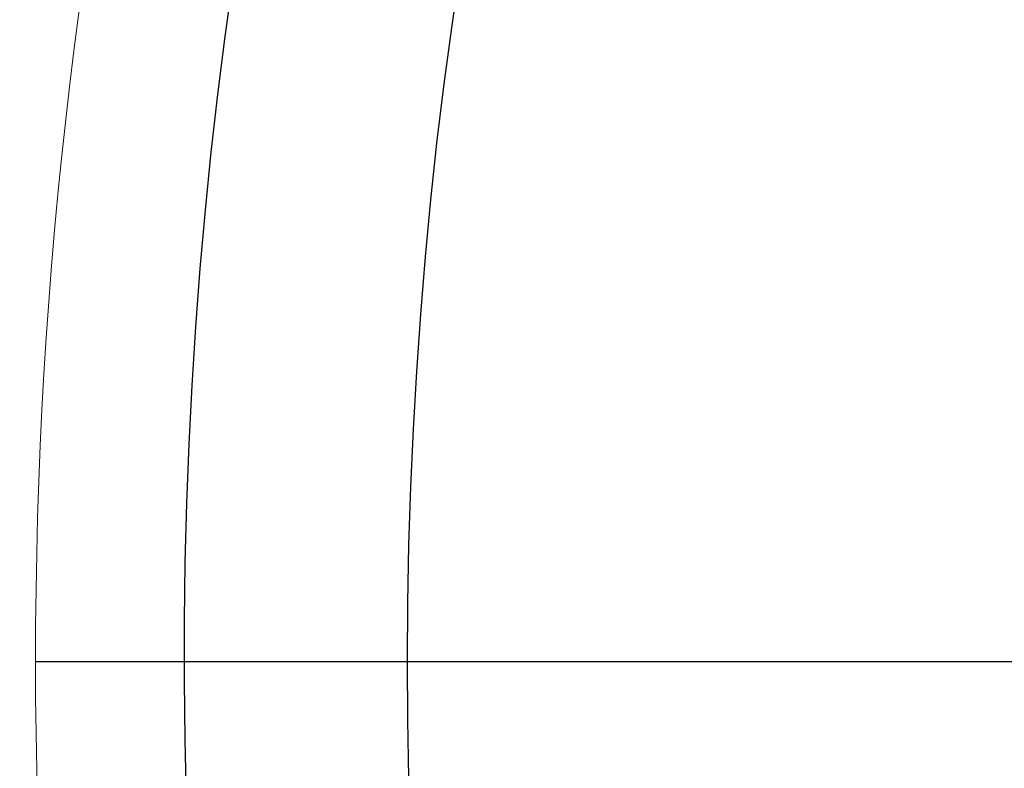
# Model space of a CAD drawing. Extents: x -78 to 496, y -36 to 364.
# Drawn here: x 4 to 6, y -24 to -22 of the extents above; entities that cross this region are included whole.
import ezdxf

# ---------------------------------------------------------------- set-up
doc = ezdxf.new("R2010")
doc.units = 0
doc.header["$MEASUREMENT"] = 0
doc.layers.get('0').update_dxf_attribs({"linetype": 'CONTINUOUS', "lineweight": 15})
doc.layers.get('DEFPOINTS').update_dxf_attribs({"linetype": 'CONTINUOUS'})
doc.layers.add('Text', color=7, linetype='CONTINUOUS')
doc.styles.add('ROMAND', font='romand.shx', dxfattribs={"oblique": 15})
doc.dimstyles.new('ROMAND', dxfattribs={"dimscale": 30, "dimtxt": 0.125, "dimasz": 0.125, "dimexe": 0.0625, "dimexo": 0.0625, "dimgap": 0.09, "dimtad": 0, "dimtih": 1, "dimtoh": 1, "dimdec": 3, "dimzin": 0, "dimdsep": 46, "dimlunit": 4, "dimtxsty": 'ROMAND', "dimcen": 0, "dimadec": 0, "dimazin": 0, "dimtfac": 1, "dimtdec": 3, "dimtofl": 0, "dimtmove": 0, "dimatfit": 3, "dimfxl": 0, "dimtolj": 1, "dimtzin": 0, "dimarcsym": 0})

# ---------------------------------------------------------------- blocks, each defined once
blk = doc.blocks.new('*D21')
at = {"layer": 'DEFPOINTS', "color": 0}
for p in [(3.2443, -23.5873), (27.2443, -23.5873)]:
    blk.add_point(p, dxfattribs=at)
at = {"layer": 'Text', "color": 0, "lineweight": -2}
blk.add_line((-4.2557, -23.5873), (-0.5057, -23.5873), dxfattribs=at)
at = {"layer": 'Text', "color": 0}
blk.add_solid([(-0.5057, -22.9623), (-0.5057, -24.2123), (3.2443, -23.5873)], dxfattribs=at)
at = {"layer": 'Text', "color": 0, "insert": (-19.1464, -23.5873), "char_height": 3.75, "attachment_point": 5, "style": 'ROMAND'}
blk.add_mtext('\\A1;∅24"O.D.\\PBASE', dxfattribs=at)

msp = doc.modelspace()

# ---------------------------------------------------------------- hatches: boundary and pattern name
at = {"layer": 'Text'}
h = msp.add_hatch(dxfattribs=at)
h.set_pattern_fill('ANSI37', color=8, scale=2.5, angle=-90, style=0)
h.set_pattern_definition([(315, (33.97628, -1631.22884), (0.22097087, 0.22097087), []), (45, (33.97628, -1631.22884), (-0.22097087, 0.22097087), [])])
edge = h.paths.add_edge_path(flags=16)
edge.add_arc((15.2443, -23.5873), 11.75, 0, 360)
edge = h.paths.add_edge_path()
edge.add_arc((15.2443, -23.5873), 12, 0, 360)

# ---------------------------------------------------------------- linework, layer by layer
for radius in [12, 11.75]:
    msp.add_circle((15.2443, -23.5873), radius)
msp.add_arc((15.2443, -23.5873), 11.5, 166.46481, 193.53519)
at = {"layer": 'Text', "color": 8}
msp.add_line((3.7443, -23.5873), (9.7421, -23.5873), dxfattribs=at)
msp.add_circle((15.2443, -23.5873), 10.625, dxfattribs=at)
for start, end in [(8.66971, 187.49488), (188.66971, 7.49488)]:
    msp.add_arc((15.2443, -23.5873), 11.1495, start, end, dxfattribs=at)

# ---------------------------------------------------------------- dimensions: what is measured, and where the dimension line sits
at = {"layer": 'Text'}
dim = msp.add_diameter_dim_2p(p1=(27.2443, -23.5873), p2=(3.2443, -23.5873), text='<>"O.D.\\PBASE', dimstyle='ROMAND', override={"dimlunit": 5}, dxfattribs=at)
dim.commit()
dim.dimension.update_dxf_attribs({"geometry": '*D21', "text_midpoint": (-19.1464, -23.5873)})

doc.saveas('drawing.dxf')
